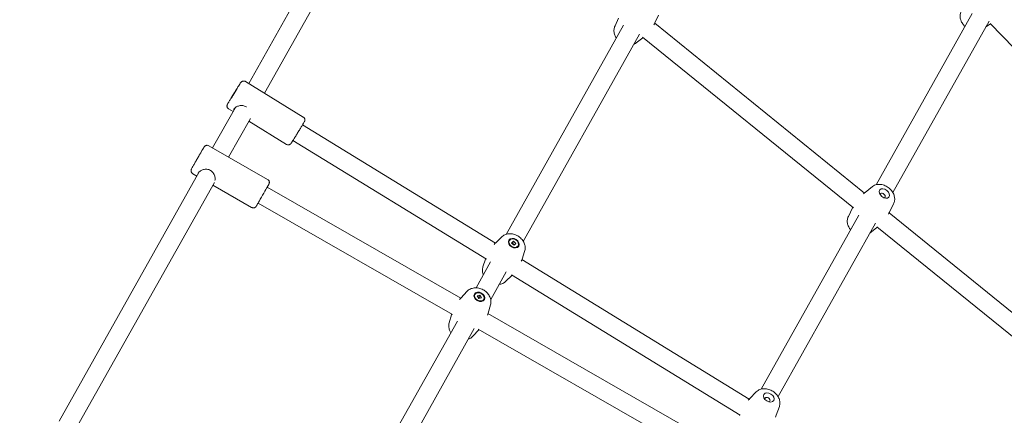
# Model space of a CAD drawing. Units: millimetres. Extents: x 9393 to 29578, y 3822 to 22676.
# Drawn here: x 18665 to 19522, y 9572 to 9916 of the extents above; entities that cross this region are included whole.
import ezdxf

# ---------------------------------------------------------------- set-up
doc = ezdxf.new("R2010")
doc.units = ezdxf.units.MM
doc.header["$LTSCALE"] = 90
doc.layers.add('Dimension (ISO)', color=7, linetype='Continuous', lineweight=18)
doc.layers.add('Visible (ISO)', color=7, linetype='Continuous', lineweight=18)
doc.styles.add('Note Text (ISO)', font='tahoma.ttf')
doc.dimstyles.new('Aplay Dimension Styles M', dxfattribs={"dimscale": 90, "dimtxt": 2.5, "dimasz": 2.5, "dimexe": 3.175, "dimexo": 2, "dimgap": 0.762, "dimtad": 1, "dimdec": 1, "dimlfac": 0.001, "dimrnd": 1e-08, "dimzin": 0, "dimdsep": 46, "dimtxsty": 'Note Text (ISO)', "dimcen": 0.09, "dimdle": 10, "dimclrd": 256, "dimclre": 256, "dimclrt": 7, "dimadec": 0, "dimazin": 0, "dimtfac": 1.40208, "dimtofl": 0, "dimtmove": 0, "dimatfit": 3, "dimfxl": 1, "dimtolj": 1, "dimtzin": 0, "dimlwd": -1, "dimlwe": -1, "dimarcsym": 0})

# ---------------------------------------------------------------- blocks, each defined once
blk = doc.blocks.new('*D30')
at = {"layer": 'Defpoints', "color": 0, "transparency": 16777216}
for p in [(9393.4, 13784.2), (28701.86, 11747.56), (28701.86, 4190.28)]:
    blk.add_point(p, dxfattribs=at)
at = {"layer": 'Dimension (ISO)', "transparency": 16777216}
for p, q in [((9393.4, 13604.2), (9393.4, 3904.53)), ((28701.86, 11567.56), (28701.86, 3904.53)), ((9618.4, 4190.28), (28476.86, 4190.28))]:
    blk.add_line(p, q, dxfattribs=at)
for points in [[(9618.4, 4227.78), (9618.4, 4152.78), (9393.4, 4190.28)], [(28476.86, 4227.78), (28476.86, 4152.78), (28701.86, 4190.28)]]:
    blk.add_solid(points, dxfattribs=at)
at = {"layer": 'Dimension (ISO)', "color": 7, "transparency": 16777216, "insert": (19047.63, 4493.23), "char_height": 225, "attachment_point": 2, "style": 'Note Text (ISO)'}
blk.add_mtext('\\A1;19.3 m', dxfattribs=at)
blk = doc.blocks.new('*D33')
at = {"layer": 'Defpoints', "color": 0, "transparency": 16777216}
for p in [(11297.96, 14706.49), (26879.71, 13465.78), (11297.96, 5771.33)]:
    blk.add_point(p, dxfattribs=at)
at = {"layer": 'Dimension (ISO)', "transparency": 16777216}
for p, q in [((11297.96, 14526.49), (11297.96, 5485.58)), ((26879.71, 13285.78), (26879.71, 5485.58)), ((26654.71, 5771.33), (11522.96, 5771.33))]:
    blk.add_line(p, q, dxfattribs=at)
for points in [[(11522.96, 5808.83), (11522.96, 5733.83), (11297.96, 5771.33)], [(26654.71, 5808.83), (26654.71, 5733.83), (26879.71, 5771.33)]]:
    blk.add_solid(points, dxfattribs=at)
at = {"layer": 'Dimension (ISO)', "color": 7, "transparency": 16777216, "insert": (19088.83, 6073.82), "char_height": 225, "attachment_point": 2, "style": 'Note Text (ISO)'}
blk.add_mtext('\\A1;15.6 m', dxfattribs=at)

msp = doc.modelspace()

# ---------------------------------------------------------------- linework, layer by layer
at = {"layer": 'Visible (ISO)'}
for p, q in [((18987.18, 10078.88), (18864.45, 9860.32)), ((18998.5, 10066.35), (18878.09, 9851.93)), ((19183.09, 9910.56), (19186.27, 9917.2)), ((19221.03, 9919.88), (19217.85, 9913.24)), ((19493.98, 9921.29), (19410.26, 9772.26)), ((19508.64, 9914.7), (19424.83, 9765.53)), ((19190.59, 9911.09), (19088.37, 9729.09)), ((19400.22, 9765.07), (19217.67, 9912.87)), ((19505.77, 9909.6), (19509.12, 9911.81)), ((19509.58, 9912.68), (19679.18, 9736.52)), ((19204.55, 9903.27), (19103.3, 9723)), ((19201.45, 9895.7), (19207.28, 9900.19)), ((19390.6, 9752.27), (19207.09, 9900.85)), ((18861.52, 9862.12), (18911.78, 9831.23)), ((18853.96, 9855.55), (18853.98, 9855.54)), ((18849.3, 9847.97), (18849.32, 9847.96)), ((18850.88, 9850.55), (18852.37, 9852.99)), ((18850.89, 9850.54), (18850.88, 9850.55)), ((18850.89, 9850.54), (18850.88, 9850.55)), ((18852.39, 9852.97), (18850.89, 9850.54)), ((18852.37, 9852.99), (18852.39, 9852.97)), ((18852.81, 9839.58), (18832.97, 9804.26)), ((18846.86, 9838.26), (18850.73, 9835.88)), ((18865.81, 9830.07), (18846.85, 9796.3)), ((18864.37, 9827.5), (18897.12, 9807.37)), ((18911.25, 9824.51), (19078.96, 9721.43)), ((18902.87, 9810.88), (19071.12, 9707.47)), ((18829.6, 9806.19), (18880.8, 9776.86)), ((18821.33, 9783.52), (18699.4, 9566.4)), ((18815.68, 9781.89), (18819.26, 9779.84)), ((18834.51, 9774.32), (18714.31, 9560.27)), ((18833.14, 9771.89), (18866.88, 9752.56)), ((18880.42, 9770.16), (19048.9, 9673.63)), ((19407.1, 9770.64), (19400.72, 9765.49)), ((18872.46, 9756.28), (19041.55, 9659.4)), ((19386.14, 9744.75), (19389.85, 9752.06)), ((19425.55, 9755.7), (19421.84, 9748.39)), ((19395.32, 9745.66), (19310.33, 9594.39)), ((19577.45, 9621.57), (19421.54, 9747.81)), ((19409.76, 9738.71), (19325.01, 9587.85)), ((19404.9, 9730.06), (19410.97, 9734.95)), ((19567.39, 9609.14), (19411.02, 9735.74)), ((19084.48, 9726.79), (19079.32, 9721.78)), ((19091.25, 9723.77), (19091.03, 9723.41)), ((19093.14, 9721.55), (19094.73, 9723.09)), ((19095.31, 9719.71), (19093.14, 9721.55)), ((19093.88, 9721.74), (19094.73, 9723.09)), ((19094.73, 9723.09), (19096.9, 9721.26)), ((19096.9, 9721.26), (19095.31, 9719.71)), ((19098.79, 9719.04), (19098.56, 9718.68)), ((19104.46, 9714.26), (19102.19, 9707.43)), ((19074.86, 9705.05), (19062.22, 9682.54)), ((19068.16, 9700.79), (19070.43, 9707.62)), ((19102.11, 9707.2), (19299.87, 9585.65)), ((19088.41, 9696.5), (19074.92, 9672.48)), ((19088.14, 9688.25), (19093.3, 9693.27)), ((19093.13, 9693.94), (19291.96, 9571.73)), ((19054.17, 9679.37), (19049.12, 9673.86)), ((19061.22, 9676.88), (19061.01, 9676.5)), ((19063.25, 9675.48), (19065.57, 9676.15)), ((19064.64, 9673.25), (19063.25, 9675.48)), ((19066.96, 9673.92), (19064.64, 9673.25)), ((19064.76, 9674.71), (19065.57, 9676.15)), ((19065.57, 9676.15), (19066.96, 9673.92)), ((19068.99, 9672.52), (19068.77, 9672.14)), ((19074.78, 9667.8), (19072.71, 9660.62)), ((19038.79, 9651.98), (19040.87, 9659.17)), ((19072.55, 9660.08), (19275.49, 9543.81)), ((19045.9, 9653.48), (18945.12, 9474.05)), ((19060.67, 9647.11), (18957.22, 9462.93)), ((19059.41, 9640.41), (19064.46, 9645.92)), ((19064.07, 9646.5), (19268.1, 9529.61)), ((19305.98, 9591.92), (19300.36, 9586.17)), ((19326.1, 9579.35), (19323.39, 9571.77))]:
    msp.add_line(p, q, dxfattribs=at)
for centre, major_axis, ratio in [((18851.63, 9851.76), (2.62, 4.26), 0.007715), ((18851.63, 9851.76), (-2.33, -3.79), 0.007715), ((19417.51, 9764.63), (-3.89, 3.15), 0.686611), ((19095.02, 9721.4), (4.24, -2.66), 0.766199), ((19095.02, 9721.4), (-3.77, 2.36), 0.766199), ((19065.1, 9674.7), (4.36, -2.45), 0.745837), ((19065.1, 9674.7), (-3.88, 2.18), 0.745837), ((19316.97, 9587.13), (4.24, -2.65), 0.699925)]:
    msp.add_ellipse(centre, major_axis=major_axis, ratio=ratio, dxfattribs=at)
for centre, major_axis, ratio, start_param, end_param in [((18876.44, 9763.22), (-3.98, -6.94), 0.007721, 3.141592, 6.283185), ((19416.09, 9762.88), (1.87, -1.51), 0.686611, 5.714919, 9.993045), ((19315.8, 9585.25), (2.04, -1.27), 0.699925, 5.628373, 10.079591)]:
    msp.add_ellipse(centre, major_axis=major_axis, ratio=ratio, start_param=start_param, end_param=end_param, dxfattribs=at)
for points, knots in [([(19484.8, 9923.83), (19484.29, 9923.11), (19483.93, 9922.33), (19483.44, 9920.63), (19483.35, 9919.72), (19483.41, 9917.72), (19483.63, 9916.67), (19484.38, 9914.44), (19484.96, 9913.3), (19486.24, 9911.41), (19486.88, 9910.62), (19487.58, 9909.9)], [3.261069, 3.261069, 3.261069, 3.261069, 3.47036, 3.47036, 3.715343, 3.715343, 4.032174, 4.032174, 4.417699, 4.417699, 4.721849, 4.721849, 4.721849, 4.721849]), ([(19183.09, 9910.56), (19182.64, 9909.62), (19182.36, 9908.61), (19182.1, 9906.49), (19182.16, 9905.39), (19182.6, 9903.13), (19183.03, 9901.99), (19183.8, 9900.56), (19184.02, 9900.19), (19184.26, 9899.83)], [0.178012, 0.178012, 0.178012, 0.178012, 0.442737, 0.442737, 0.733904, 0.733904, 1.062982, 1.062982, 1.182597, 1.182597, 1.182597, 1.182597]), ([(19199.7, 9894.63), (19199.83, 9894.69), (19199.95, 9894.76), (19200.56, 9895.07), (19201.02, 9895.37), (19201.45, 9895.7)], [2.7888367, 2.7888367, 2.7888367, 2.7888367, 2.8257769, 2.8257769, 2.963499, 2.963499, 2.963499, 2.963499]), ([(18846.86, 9838.26), (18846.58, 9838.43), (18846.34, 9838.65), (18845.94, 9839.11), (18845.8, 9839.36), (18845.56, 9839.87), (18845.51, 9840.11), (18845.42, 9840.63), (18845.42, 9840.84), (18845.45, 9841.29), (18845.49, 9841.44), (18845.56, 9841.71), (18845.59, 9841.79), (18845.64, 9841.93), (18845.66, 9841.98), (18845.7, 9842.07), (18845.71, 9842.1), (18845.76, 9842.19), (18845.78, 9842.23), (18845.87, 9842.41), (18845.93, 9842.51), (18846.06, 9842.75), (18846.12, 9842.85), (18846.27, 9843.1), (18846.35, 9843.24), (18846.53, 9843.54), (18846.63, 9843.71), (18846.85, 9844.07), (18846.96, 9844.26), (18847.47, 9845.11), (18847.94, 9845.88), (18848.98, 9847.59), (18849.55, 9848.53), (18850.74, 9850.48), (18851.37, 9851.49), (18852.6, 9853.49), (18853.21, 9854.48), (18854.35, 9856.33), (18854.89, 9857.2), (18855.84, 9858.72), (18856.25, 9859.37), (18856.91, 9860.41), (18857.15, 9860.79), (18857.37, 9861.12), (18857.41, 9861.18), (18857.51, 9861.32), (18857.54, 9861.37), (18857.68, 9861.53), (18857.73, 9861.59), (18857.88, 9861.74), (18857.97, 9861.83), (18858.26, 9862.04), (18858.38, 9862.13), (18858.71, 9862.3), (18858.89, 9862.38), (18859.29, 9862.49), (18859.47, 9862.53), (18860.01, 9862.58), (18860.43, 9862.56), (18861.09, 9862.35), (18861.31, 9862.25), (18861.52, 9862.12)], [3.784873, 3.784873, 3.784873, 3.784873, 3.787342, 3.787342, 3.790065, 3.790065, 3.793649, 3.793649, 3.799264, 3.799264, 3.809367, 3.809367, 3.822926, 3.822926, 3.836797, 3.836797, 3.855911, 3.855911, 3.893572, 3.893572, 4.048121, 4.048121, 4.150379, 4.150379, 4.254842, 4.254842, 4.359507, 4.359507, 4.462173, 4.462173, 4.786608, 4.786608, 5.108063, 5.108063, 5.428847, 5.428847, 5.749529, 5.749529, 6.07051, 6.07051, 6.392752, 6.392752, 6.721849, 6.721849, 6.824157, 6.824157, 6.875311, 6.875311, 6.893975, 6.893975, 6.907301, 6.907301, 6.91376, 6.91376, 6.918118, 6.918118, 6.920779, 6.920779, 6.924585, 6.924585, 6.926465, 6.926465, 6.926465, 6.926465]), ([(18851.43, 9837.13), (18851.38, 9837.6), (18851.51, 9838.08), (18852.11, 9839.04), (18852.69, 9839.57), (18854.21, 9840.44), (18855.14, 9840.78), (18857.03, 9841.18), (18858.12, 9841.27), (18860.26, 9841.01), (18861.32, 9840.65), (18862.2, 9840.11)], [3.457413, 3.457413, 3.457413, 3.457413, 3.717648, 3.717648, 4.026661, 4.026661, 4.335674, 4.335674, 4.646269, 4.646269, 4.956863, 4.956863, 4.956863, 4.956863]), ([(18897.12, 9807.37), (18897.39, 9807.2), (18897.69, 9807.08), (18898.29, 9806.94), (18898.57, 9806.92), (18899.14, 9806.94), (18899.38, 9807), (18899.88, 9807.15), (18900.06, 9807.25), (18900.46, 9807.48), (18900.57, 9807.58), (18900.78, 9807.77), (18900.84, 9807.83), (18900.94, 9807.94), (18900.97, 9807.98), (18901.04, 9808.05), (18901.06, 9808.08), (18901.12, 9808.16), (18901.15, 9808.2), (18901.27, 9808.36), (18901.33, 9808.46), (18901.48, 9808.69), (18901.55, 9808.79), (18901.7, 9809.03), (18901.78, 9809.16), (18901.98, 9809.46), (18902.08, 9809.63), (18902.3, 9809.98), (18902.42, 9810.17), (18902.95, 9811.01), (18903.43, 9811.77), (18904.48, 9813.47), (18905.06, 9814.41), (18906.26, 9816.36), (18906.89, 9817.37), (18908.12, 9819.37), (18908.72, 9820.36), (18909.86, 9822.22), (18910.39, 9823.09), (18911.31, 9824.62), (18911.71, 9825.28), (18912.34, 9826.34), (18912.57, 9826.72), (18912.76, 9827.07), (18912.8, 9827.14), (18912.88, 9827.29), (18912.91, 9827.34), (18912.99, 9827.54), (18913.02, 9827.6), (18913.09, 9827.81), (18913.13, 9827.93), (18913.19, 9828.28), (18913.21, 9828.43), (18913.21, 9828.8), (18913.21, 9828.99), (18913.12, 9829.41), (18913.08, 9829.59), (18912.87, 9830.09), (18912.67, 9830.45), (18912.18, 9830.94), (18911.99, 9831.1), (18911.78, 9831.23)], [2.498313, 2.498313, 2.498313, 2.498313, 2.500782, 2.500782, 2.503505, 2.503505, 2.507089, 2.507089, 2.512705, 2.512705, 2.522807, 2.522807, 2.536366, 2.536366, 2.550237, 2.550237, 2.569351, 2.569351, 2.607012, 2.607012, 2.761562, 2.761562, 2.863819, 2.863819, 2.968283, 2.968283, 3.072948, 3.072948, 3.175613, 3.175613, 3.500048, 3.500048, 3.821504, 3.821504, 4.142287, 4.142287, 4.462969, 4.462969, 4.783951, 4.783951, 5.106192, 5.106192, 5.43529, 5.43529, 5.537598, 5.537598, 5.588751, 5.588751, 5.607416, 5.607416, 5.620741, 5.620741, 5.6272, 5.6272, 5.631559, 5.631559, 5.63422, 5.63422, 5.638025, 5.638025, 5.639905, 5.639905, 5.639905, 5.639905]), ([(18829.6, 9806.19), (18829.33, 9806.34), (18829.02, 9806.46), (18828.43, 9806.58), (18828.14, 9806.59), (18827.58, 9806.55), (18827.33, 9806.49), (18826.84, 9806.32), (18826.66, 9806.21), (18826.27, 9805.97), (18826.16, 9805.87), (18825.96, 9805.68), (18825.9, 9805.61), (18825.8, 9805.5), (18825.77, 9805.46), (18825.71, 9805.38), (18825.69, 9805.35), (18825.63, 9805.27), (18825.6, 9805.23), (18825.49, 9805.07), (18825.43, 9804.97), (18825.29, 9804.74), (18825.22, 9804.63), (18825.08, 9804.39), (18825, 9804.25), (18824.82, 9803.94), (18824.72, 9803.78), (18824.5, 9803.42), (18824.39, 9803.22), (18823.89, 9802.37), (18823.44, 9801.59), (18822.43, 9799.86), (18821.88, 9798.91), (18820.74, 9796.92), (18820.15, 9795.89), (18818.98, 9793.85), (18818.41, 9792.84), (18817.33, 9790.95), (18816.83, 9790.07), (18815.95, 9788.51), (18815.57, 9787.83), (18814.97, 9786.75), (18814.76, 9786.37), (18814.57, 9786.01), (18814.54, 9785.94), (18814.47, 9785.79), (18814.44, 9785.74), (18814.36, 9785.54), (18814.34, 9785.48), (18814.27, 9785.26), (18814.24, 9785.15), (18814.19, 9784.79), (18814.17, 9784.64), (18814.18, 9784.27), (18814.19, 9784.08), (18814.29, 9783.67), (18814.34, 9783.49), (18814.56, 9782.99), (18814.77, 9782.64), (18815.28, 9782.16), (18815.47, 9782.01), (18815.68, 9781.89)], [3.825027, 3.825027, 3.825027, 3.825027, 3.827499, 3.827499, 3.830223, 3.830223, 3.83381, 3.83381, 3.83943, 3.83943, 3.849538, 3.849538, 3.863101, 3.863101, 3.876979, 3.876979, 3.896106, 3.896106, 3.933804, 3.933804, 4.088666, 4.088666, 4.190817, 4.190817, 4.295165, 4.295165, 4.399714, 4.399714, 4.502271, 4.502271, 4.82671, 4.82671, 5.148167, 5.148167, 5.468951, 5.468951, 5.789634, 5.789634, 6.110616, 6.110616, 6.432859, 6.432859, 6.76196, 6.76196, 6.86429, 6.86429, 6.915455, 6.915455, 6.934122, 6.934122, 6.947453, 6.947453, 6.953913, 6.953913, 6.958271, 6.958271, 6.960933, 6.960933, 6.964739, 6.964739, 6.96662, 6.96662, 6.96662, 6.96662]), ([(18820.35, 9781.77), (18820.39, 9782.08), (18820.5, 9782.38), (18820.98, 9783.23), (18821.54, 9783.81), (18823.04, 9784.78), (18823.97, 9785.17), (18825.85, 9785.66), (18826.93, 9785.79), (18829.09, 9785.61), (18830.15, 9785.29), (18831.95, 9784.26), (18832.76, 9783.51), (18834.01, 9781.74), (18834.45, 9780.73), (18834.99, 9778.86), (18835.12, 9777.85), (18835.08, 9776.6), (18835.04, 9776.27), (18834.98, 9775.95)], [1.082536, 1.082536, 1.082536, 1.082536, 1.239216, 1.239216, 1.548229, 1.548229, 1.857243, 1.857243, 2.167837, 2.167837, 2.478432, 2.478432, 2.789026, 2.789026, 3.099621, 3.099621, 3.408634, 3.408634, 3.530886, 3.530886, 3.530886, 3.530886]), ([(18880.8, 9776.86), (18881.07, 9776.7), (18881.32, 9776.49), (18881.73, 9776.04), (18881.89, 9775.8), (18882.14, 9775.29), (18882.2, 9775.05), (18882.31, 9774.54), (18882.31, 9774.33), (18882.3, 9773.87), (18882.26, 9773.73), (18882.2, 9773.45), (18882.17, 9773.37), (18882.13, 9773.23), (18882.11, 9773.18), (18882.07, 9773.09), (18882.06, 9773.06), (18882.02, 9772.96), (18882, 9772.92), (18881.91, 9772.74), (18881.86, 9772.64), (18881.73, 9772.4), (18881.67, 9772.29), (18881.53, 9772.04), (18881.46, 9771.9), (18881.28, 9771.59), (18881.19, 9771.42), (18880.99, 9771.06), (18880.88, 9770.86), (18880.67, 9770.49), (18880.57, 9770.31), (18880.47, 9770.13)], [2.4581581, 2.4581581, 2.4581581, 2.4581581, 2.4606297, 2.4606297, 2.4633542, 2.4633542, 2.4669413, 2.4669413, 2.4725605, 2.4725605, 2.4826689, 2.4826689, 2.4962322, 2.4962322, 2.5101103, 2.5101103, 2.5292371, 2.5292371, 2.5669352, 2.5669352, 2.7217973, 2.7217973, 2.8239475, 2.8239475, 2.9282957, 2.9282957, 3.0328452, 3.0328452, 3.1354015, 3.1354015, 3.2178387, 3.2178387, 3.2178387, 3.2178387]), ([(19425.55, 9755.7), (19426, 9756.57), (19426.28, 9757.5), (19426.56, 9759.47), (19426.52, 9760.51), (19426.14, 9762.66), (19425.75, 9763.77), (19424.65, 9765.95), (19423.9, 9767.01), (19422.13, 9768.93), (19421.1, 9769.78), (19418.86, 9771.2), (19417.65, 9771.76), (19415.12, 9772.5), (19413.81, 9772.68), (19411.28, 9772.55), (19410.08, 9772.29), (19408.29, 9771.47), (19407.67, 9771.1), (19407.1, 9770.64)], [0.145938, 0.145938, 0.145938, 0.145938, 0.39011, 0.39011, 0.665893, 0.665893, 0.992995, 0.992995, 1.360796, 1.360796, 1.739788, 1.739788, 2.119022, 2.119022, 2.488737, 2.488737, 2.81351, 2.81351, 2.995581, 2.995581, 2.995581, 2.995581]), ([(18872.51, 9756.25), (18872.22, 9755.75), (18871.97, 9755.31), (18871.67, 9754.81), (18871.6, 9754.69), (18871.46, 9754.45), (18871.39, 9754.35), (18871.28, 9754.15), (18871.22, 9754.06), (18871.13, 9753.9), (18871.08, 9753.83), (18870.99, 9753.69), (18870.95, 9753.62), (18870.86, 9753.48), (18870.83, 9753.44), (18870.69, 9753.27), (18870.65, 9753.21), (18870.5, 9753.05), (18870.42, 9752.96), (18870.14, 9752.74), (18870.02, 9752.65), (18869.69, 9752.46), (18869.52, 9752.38), (18869.12, 9752.25), (18868.93, 9752.21), (18868.39, 9752.15), (18867.98, 9752.15), (18867.31, 9752.35), (18867.09, 9752.44), (18866.88, 9752.56)], [4.8400702, 4.8400702, 4.8400702, 4.8400702, 5.0659898, 5.0659898, 5.1479939, 5.1479939, 5.2308687, 5.2308687, 5.3135357, 5.3135357, 5.3950914, 5.3950914, 5.4974211, 5.4974211, 5.5485859, 5.5485859, 5.5672533, 5.5672533, 5.5805841, 5.5805841, 5.5870439, 5.5870439, 5.591402, 5.591402, 5.5940635, 5.5940635, 5.5978704, 5.5978704, 5.5997508, 5.5997508, 5.5997508, 5.5997508]), ([(19386.14, 9744.75), (19385.69, 9743.88), (19385.41, 9742.94), (19385.13, 9740.97), (19385.17, 9739.94), (19385.55, 9737.78), (19385.94, 9736.67), (19386.94, 9734.7), (19387.53, 9733.82), (19388.21, 9733.01)], [3.287531, 3.287531, 3.287531, 3.287531, 3.531703, 3.531703, 3.807486, 3.807486, 4.134587, 4.134587, 4.436632, 4.436632, 4.436632, 4.436632]), ([(19104.46, 9714.26), (19104.79, 9715.26), (19104.95, 9716.31), (19104.94, 9718.47), (19104.74, 9719.57), (19104.02, 9721.77), (19103.45, 9722.85), (19102, 9724.89), (19101.1, 9725.83), (19099.04, 9727.45), (19097.88, 9728.12), (19095.41, 9729.12), (19094.11, 9729.45), (19091.5, 9729.67), (19090.19, 9729.58), (19087.77, 9728.95), (19086.65, 9728.46), (19085.23, 9727.47), (19084.84, 9727.15), (19084.48, 9726.79)], [3.314277, 3.314277, 3.314277, 3.314277, 3.58234, 3.58234, 3.875828, 3.875828, 4.205054, 4.205054, 4.561355, 4.561355, 4.927629, 4.927629, 5.292731, 5.292731, 5.64315, 5.64315, 5.958389, 5.958389, 6.086489, 6.086489, 6.086489, 6.086489]), ([(19068.16, 9700.79), (19067.83, 9699.78), (19067.67, 9698.73), (19067.68, 9696.58), (19067.88, 9695.48), (19068.3, 9694.19), (19068.39, 9693.95), (19068.49, 9693.7)], [0.1726842, 0.1726842, 0.1726842, 0.1726842, 0.4407474, 0.4407474, 0.7342352, 0.7342352, 0.8049802, 0.8049802, 0.8049802, 0.8049802]), ([(19074.78, 9667.8), (19075.07, 9668.8), (19075.18, 9669.83), (19075.09, 9671.94), (19074.85, 9673.01), (19074.04, 9675.15), (19073.44, 9676.2), (19071.92, 9678.17), (19070.98, 9679.07), (19068.86, 9680.61), (19067.68, 9681.24), (19065.18, 9682.16), (19063.87, 9682.45), (19061.25, 9682.6), (19059.94, 9682.47), (19057.53, 9681.78), (19056.42, 9681.26), (19054.98, 9680.18), (19054.56, 9679.79), (19054.17, 9679.37)], [3.326498, 3.326498, 3.326498, 3.326498, 3.588672, 3.588672, 3.878033, 3.878033, 4.206969, 4.206969, 4.566101, 4.566101, 4.935783, 4.935783, 5.304814, 5.304814, 5.659931, 5.659931, 5.976972, 5.976972, 6.121461, 6.121461, 6.121461, 6.121461]), ([(19082.25, 9685.52), (19082.74, 9685.58), (19083.22, 9685.67), (19084.85, 9686.09), (19085.98, 9686.58), (19087.39, 9687.58), (19087.78, 9687.9), (19088.14, 9688.25)], [2.3691137, 2.3691137, 2.3691137, 2.3691137, 2.5015575, 2.5015575, 2.8167962, 2.8167962, 2.9448968, 2.9448968, 2.9448968, 2.9448968]), ([(19038.79, 9651.98), (19038.5, 9650.99), (19038.39, 9649.95), (19038.49, 9647.84), (19038.73, 9646.77), (19039.41, 9644.95), (19039.81, 9644.19), (19040.28, 9643.47)], [0.184905, 0.184905, 0.184905, 0.184905, 0.4470797, 0.4470797, 0.7364403, 0.7364403, 0.9721135, 0.9721135, 0.9721135, 0.9721135]), ([(19055.47, 9637.85), (19056.41, 9638.18), (19057.32, 9638.65), (19058.59, 9639.61), (19059.02, 9639.99), (19059.41, 9640.41)], [2.5708359, 2.5708359, 2.5708359, 2.5708359, 2.8353793, 2.8353793, 2.9798685, 2.9798685, 2.9798685, 2.9798685]), ([(19326.1, 9579.35), (19326.43, 9580.28), (19326.6, 9581.26), (19326.63, 9583.28), (19326.46, 9584.31), (19325.81, 9586.43), (19325.28, 9587.48), (19323.91, 9589.51), (19323.03, 9590.47), (19321.03, 9592.15), (19319.9, 9592.87), (19317.49, 9593.98), (19316.21, 9594.38), (19313.6, 9594.77), (19312.28, 9594.77), (19309.8, 9594.31), (19308.64, 9593.88), (19307.01, 9592.86), (19306.47, 9592.42), (19305.98, 9591.92)], [3.282306, 3.282306, 3.282306, 3.282306, 3.530638, 3.530638, 3.809691, 3.809691, 4.137366, 4.137366, 4.50315, 4.50315, 4.880122, 4.880122, 5.257246, 5.257246, 5.623588, 5.623588, 5.946245, 5.946245, 6.120868, 6.120868, 6.120868, 6.120868])]:
    msp.add_open_spline(points, degree=3, knots=knots, dxfattribs=at)
for points in [[(19216.99, 9911.55), (19217.29, 9912.11), (19217.58, 9912.68), (19217.85, 9913.24)], [(19509.12, 9911.81), (19509.38, 9911.98), (19509.65, 9912.16), (19509.91, 9912.34)], [(19207.28, 9900.19), (19207.39, 9900.27), (19207.49, 9900.35), (19207.6, 9900.44)], [(18862.2, 9840.11), (18862.24, 9840.08), (18862.28, 9840.06), (18862.33, 9840.03)], [(19400.72, 9765.49), (19400.24, 9765.1), (19399.76, 9764.69), (19399.29, 9764.27)], [(19390.15, 9752.64), (19390.05, 9752.44), (19389.95, 9752.25), (19389.85, 9752.06)], [(19420.95, 9746.73), (19421.27, 9747.28), (19421.56, 9747.83), (19421.84, 9748.39)], [(19410.97, 9734.95), (19411.14, 9735.09), (19411.31, 9735.23), (19411.47, 9735.37)], [(19079.32, 9721.78), (19078.86, 9721.33), (19078.41, 9720.87), (19077.97, 9720.39)], [(19070.51, 9707.84), (19070.48, 9707.77), (19070.46, 9707.69), (19070.43, 9707.62)], [(19101.55, 9705.67), (19101.78, 9706.26), (19101.99, 9706.84), (19102.19, 9707.43)], [(19093.3, 9693.27), (19093.42, 9693.38), (19093.54, 9693.5), (19093.66, 9693.62)], [(19049.12, 9673.86), (19048.7, 9673.41), (19048.3, 9672.94), (19047.9, 9672.46)], [(19041.03, 9659.7), (19040.97, 9659.52), (19040.92, 9659.34), (19040.87, 9659.17)], [(19072.13, 9658.78), (19072.34, 9659.4), (19072.54, 9660.01), (19072.71, 9660.62)], [(19064.46, 9645.92), (19064.53, 9646), (19064.6, 9646.07), (19064.67, 9646.15)], [(19300.36, 9586.17), (19299.92, 9585.72), (19299.49, 9585.25), (19299.06, 9584.77)], [(19291.42, 9572.06), (19291.36, 9571.91), (19291.31, 9571.75), (19291.25, 9571.59)], [(19322.72, 9570.04), (19322.96, 9570.62), (19323.18, 9571.2), (19323.39, 9571.77)]]:
    msp.add_open_spline(points, degree=3, dxfattribs=at)
for points, weights in [([(19093.88, 9721.74), (19093.64, 9721.48), (19093.45, 9721.28)], [1, 1.0768033921, 1.12512504641]), ([(19095.69, 9720.09), (19094.69, 9720.61), (19093.88, 9721.74)], [1.08221874899, 1.36793326643, 1]), ([(19064.76, 9674.71), (19064.29, 9674.47), (19063.96, 9674.34)], [1, 1.11326805797, 1.16458907161]), ([(19065.31, 9673.45), (19065.04, 9673.9), (19064.76, 9674.71)], [1.20643722607, 1.19533098377, 1])]:
    msp.add_rational_spline(points, weights, degree=2, dxfattribs=at)

# ---------------------------------------------------------------- dimensions: what is measured, and where the dimension line sits
at = {"layer": 'Dimension (ISO)'}
for base, p1, p2, picture, middle in [((11297.96, 5771.33), (26879.71, 13465.78), (11297.96, 14706.49), '*D33', (19088.83, 5771.33)), ((28701.86, 4190.28), (9393.4, 13784.2), (28701.86, 11747.56), '*D30', (19047.63, 4190.28))]:
    dim = msp.add_linear_dim(base=base, p1=p1, p2=p2, angle=180, text='<> m', dimstyle='Aplay Dimension Styles M', override={"dimgap": 0.762, "dimdec": 1, "dimlfac": 0.001, "dimpost": '', "dimtol": 0, "dimlim": 0, "dimtp": 0, "dimtm": 0, "dimtdec": 2, "dimatfit": 1}, dxfattribs=at)
    dim.commit()
    dim.dimension.update_dxf_attribs({"geometry": picture, "text_midpoint": middle, "dimtype": 160})

doc.saveas('drawing.dxf')
